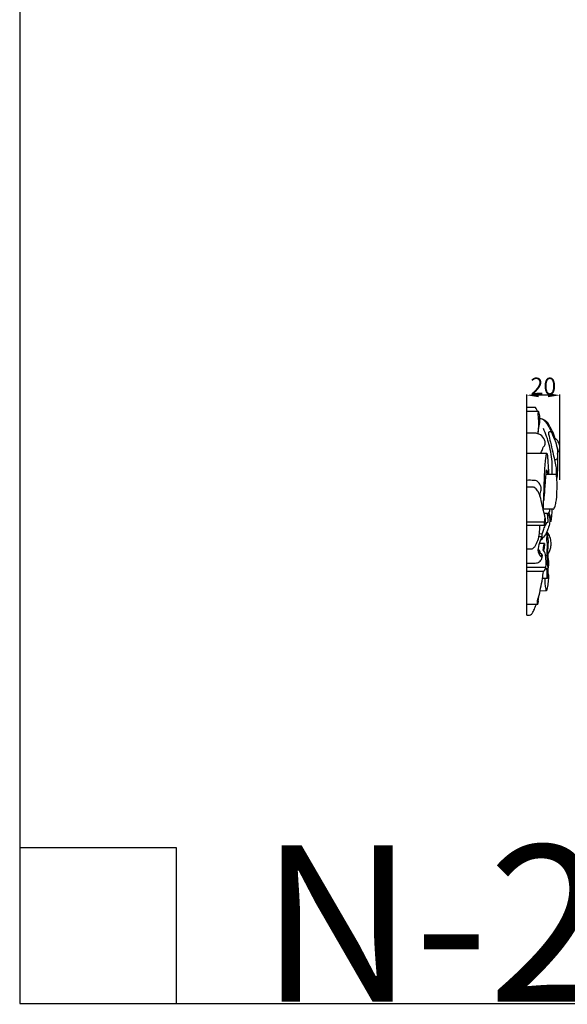
# Model space of a CAD drawing. Units: millimetres. Extents: x 0 to 1341, y 28 to 1187.
# Drawn here: x 0 to 322, y 29 to 608 of the extents above; entities that cross this region are included whole.
import ezdxf

# ---------------------------------------------------------------- set-up
doc = ezdxf.new("R2010")
doc.units = ezdxf.units.MM
doc.layers.add('Default', color=7, linetype='Continuous', true_color=0xffffff)
doc.styles.add('Arial', font='arial.ttf')
doc.styles.get("Standard").update_dxf_attribs({"font": 'arial.ttf'})
doc.dimstyles.new('Default', dxfattribs={"dimtxt": 10, "dimasz": 7, "dimexe": 0.5, "dimexo": 0.5, "dimgap": 0.25, "dimtad": 1, "dimtoh": 1, "dimdec": 0, "dimzin": 1, "dimdsep": 46, "dimtxsty": 'Arial', "dimcen": 0.5, "dimazin": 0, "dimtfac": 1, "dimtdec": 4, "dimtix": 1, "dimtmove": 1, "dimatfit": 3, "dimfxl": 0, "dimtolj": 1, "dimtzin": 1, "dimarcsym": 0})

# ---------------------------------------------------------------- blocks, each defined once
blk = doc.blocks.new('*D3148')
at = {"layer": 'Default', "color": 0, "lineweight": -2, "transparency": 16777216}
for p, q in [((297.82, 337.35), (297.82, 387.66)), ((310.33, 387.16), (304.82, 387.16)), ((317.33, 337.35), (317.33, 387.66))]:
    blk.add_line(p, q, dxfattribs=at)
at = {"layer": 'Default', "color": 0, "transparency": 16777216}
for points in [[(304.82, 388.32), (304.82, 385.99), (297.82, 387.16)], [(310.33, 388.32), (310.33, 385.99), (317.33, 387.16)]]:
    blk.add_solid(points, dxfattribs=at)
at = {"layer": 'Defpoints', "color": 0, "transparency": 16777216}
for p in [(297.82, 387.16), (297.82, 336.85), (317.33, 336.85)]:
    blk.add_point(p, dxfattribs=at)
at = {"layer": 'Default', "color": 0, "transparency": 16777216, "insert": (307.58, 392.51), "char_height": 10, "attachment_point": 5, "style": 'Arial'}
blk.add_mtext('\\A1;20', dxfattribs=at)

msp = doc.modelspace()

# ---------------------------------------------------------------- linework, layer by layer
at = {"layer": 'Default'}
for p, q in [((297.82, 257.86), (297.82, 379.92)), ((302.89, 379.92), (297.82, 379.92)), ((304.66, 377.54), (297.82, 377.54)), ((309.6, 352.87), (297.82, 352.87)), ((315.06, 340.58), (308.98, 340.58)), ((313.37, 320.13), (307.59, 320.19)), ((308.28, 312.58), (297.82, 312.58)), ((310.01, 317.69), (308.01, 317.74)), ((312.14, 312.94), (311.32, 312.89)), ((308.09, 310.68), (297.82, 310.68)), ((306.85, 303.93), (304.92, 303.95)), ((306.87, 305.6), (305.17, 305.59)), ((308.32, 300.03), (305.42, 300.08)), ((306.43, 293.95), (305.27, 294.16)), ((306.92, 293.35), (306.43, 293.95)), ((309.7, 293.04), (308.84, 292.94)), ((308.95, 285.93), (297.82, 285.93)), ((307.59, 283.5), (297.82, 283.5)), ((309.9, 279.49), (307.03, 279.43)), ((309.42, 272.17), (305.61, 272.04)), ((304.78, 267.21), (304.5, 267.18)), ((304.25, 264.07), (297.82, 264.07))]:
    msp.add_line(p, q, dxfattribs=at)
for points in [[(0, 29.55), (1340.73, 29.55), (1340.73, 1186.62), (0, 1186.62), (0, 29.55)], [(0, 121.38), (91.83, 121.38), (91.83, 29.55)]]:
    msp.add_lwpolyline(points, dxfattribs=at)
for points, knots in [([(304.03, 377.54), (303.97, 378.02), (303.72, 378.9), (303.18, 379.63), (302.89, 379.92)], [0, 0, 0, 0, 0.829535, 1.519849, 1.519849, 1.519849, 1.519849]), ([(304.66, 377.54), (304.5, 377.2), (304.27, 376.48), (304.49, 374.71), (304.82, 370.77), (304.65, 367.12), (304.29, 364.56)], [0, 0, 0, 0, 0.639333, 1.24855, 3.022204, 7.427481, 7.427481, 7.427481, 7.427481]), ([(304.6, 364.47), (304.56, 365.37), (304.6, 367.22), (305.24, 369.85), (305.65, 372.71), (305.51, 375.33), (304.93, 376.96), (304.66, 377.54)], [0, 0, 0, 0, 1.539388, 3.137754, 4.618709, 6.464112, 7.550441, 7.550441, 7.550441, 7.550441]), ([(305.57, 373.47), (305.97, 373.45), (306.93, 373.27), (308.87, 371.63), (311.2, 368.54), (312.95, 363.63), (315.08, 359.24), (315.84, 355.11), (315.99, 352.25), (315.8, 350.43), (315.51, 349.46), (315.04, 349.23), (314.58, 349.28), (314.27, 349.26), (314.06, 349.26)], [0, 0, 0, 0, 0.679156, 1.606333, 4.215446, 7.203785, 10.437184, 12.504676, 14.330188, 15.286172, 15.695962, 15.932599, 16.106325, 16.461675, 16.461675, 16.461675, 16.461675]), ([(314.62, 359.91), (314.45, 361.54), (313.83, 364.55), (311.65, 368.12), (310.32, 371.07), (308.46, 372.44), (307.49, 372.91), (307.04, 373.07)], [0, 0, 0, 0, 2.805135, 5.111542, 7.146367, 8.162305, 8.972082, 8.972082, 8.972082, 8.972082]), ([(306.12, 352.87), (306.38, 353.69), (306.98, 355.06), (307.51, 356.9), (308.58, 357.82), (308.83, 359.25), (308.28, 361.48), (306.5, 363.78), (304.22, 364.66), (302.47, 364.88), (300.48, 364.93), (298.84, 364.94), (297.82, 364.91)], [0, 0, 0, 0, 1.470629, 2.577091, 3.18385, 3.76036, 4.928051, 7.051709, 8.390536, 8.964552, 10.03699, 11.749991, 11.749991, 11.749991, 11.749991]), ([(312.67, 340.58), (312.8, 342.61), (312.88, 348.5), (311.4, 357.7), (309.01, 364.54), (307.63, 367.63)], [0, 0, 0, 0, 3.481576, 10.032474, 15.799092, 15.799092, 15.799092, 15.799092]), ([(312.51, 364.98), (312.29, 365.3), (311.84, 365.66), (311.03, 365.8), (310.42, 365.14), (310.97, 362.91), (311.78, 359.16), (313, 354.15), (314.02, 349.36), (314.91, 345.71), (315.2, 342.78), (315.13, 341.24), (315.06, 340.58)], [0, 0, 0, 0, 0.669151, 0.899376, 1.323891, 1.908723, 4.613625, 8.073163, 10.626586, 13.001895, 14.488201, 15.629036, 15.629036, 15.629036, 15.629036]), ([(315.87, 354.08), (316.03, 354.09), (316.31, 354.12), (316.73, 354.16), (317.13, 354.27), (317.35, 354.8), (317.32, 356.02), (317.21, 358.02), (316.28, 360.17), (315.1, 361.36), (314.49, 361.82), (314.31, 361.94)], [0, 0, 0, 0, 0.270552, 0.469127, 0.740574, 0.891179, 1.40577, 2.806988, 4.316757, 5.2622, 5.624331, 5.624331, 5.624331, 5.624331]), ([(316.34, 354.12), (316.3, 354.35), (316.18, 354.98), (315.88, 356.09), (315.57, 356.95), (315.37, 357.42)], [0, 0, 0, 0, 0.406264, 1.087422, 1.960086, 1.960086, 1.960086, 1.960086]), ([(307.52, 319.61), (307.64, 322.42), (307.91, 328.68), (308.12, 337.47), (308.51, 344.73), (308.86, 348.94), (309.14, 350.88), (309.25, 351.68), (309.36, 352.18), (309.41, 352.45), (309.49, 352.67), (309.53, 352.78), (309.59, 352.88), (309.7, 352.84), (309.75, 352.62), (309.89, 352.08), (309.96, 351.21), (310.11, 349.71), (310.26, 347.58), (310.41, 344.91), (310.54, 342.51), (310.61, 341.1), (310.63, 340.58)], [0, 0, 0, 0, 4.798274, 10.70044, 15.030926, 17.213184, 17.906697, 18.392752, 18.581226, 18.783796, 18.874019, 18.960599, 19.005472, 19.042714, 19.12675, 19.365605, 20.023025, 20.587832, 21.965547, 23.653758, 25.166639, 26.063045, 26.063045, 26.063045, 26.063045]), ([(315.55, 337.91), (315.71, 338.74), (315.99, 340.64), (315.95, 344.16), (316.16, 348.31), (316.02, 351.38), (315.93, 352.86)], [0, 0, 0, 0, 1.438842, 3.280941, 6.001686, 8.528562, 8.528562, 8.528562, 8.528562]), ([(310.25, 340.58), (310.22, 340.84), (310.15, 341.36), (310.03, 342.07), (309.84, 342.64), (309.74, 343.01), (309.5, 343.16), (309.32, 342.89), (309.17, 342.25), (309.06, 341.35), (308.85, 339.62), (308.73, 337.49), (308.48, 334.49), (308.22, 330.47), (307.95, 327.34), (307.76, 325.29)], [0, 0, 0, 0, 0.444516, 0.901193, 1.227114, 1.471884, 1.532691, 1.650494, 1.894507, 2.770394, 3.126261, 4.889997, 6.401969, 8.261283, 11.772974, 11.772974, 11.772974, 11.772974]), ([(305.56, 327.79), (305.58, 328.26), (305.67, 329.25), (306.02, 330.65), (306.46, 332.28), (305.93, 334.49), (304.64, 336.32), (303.04, 337.12), (300.92, 337.1), (299.23, 337.19), (297.82, 337.12)], [0, 0, 0, 0, 0.81613, 1.682066, 2.470349, 3.659785, 5.439776, 6.090041, 6.605044, 8.98132, 8.98132, 8.98132, 8.98132]), ([(313.37, 320.13), (313.47, 320.18), (313.89, 320.45), (314.49, 321.88), (315.31, 325.27), (315.64, 330.38), (315.58, 335.46), (315.57, 338.81), (315.18, 340.2), (315.06, 340.58)], [0, 0, 0, 0, 0.195783, 0.832077, 2.518492, 6.243222, 9.460563, 11.249261, 11.917972, 11.917972, 11.917972, 11.917972]), ([(308.09, 310.68), (308.19, 310.85), (308.59, 311.57), (309.01, 313.34), (308.6, 315.82), (307.35, 319.77), (306.63, 324.6), (305.14, 329.2), (303.76, 331.89), (302.41, 333.03), (300.93, 333.08), (299.51, 333.03), (298.34, 333.04), (297.82, 333.04)], [0, 0, 0, 0, 0.333988, 1.402858, 3.023949, 4.555457, 8.500854, 11.327867, 12.757379, 13.652692, 14.113479, 15.215154, 16.086771, 16.086771, 16.086771, 16.086771]), ([(310.19, 317.57), (310.43, 317.7), (310.99, 318.13), (311.29, 319.13), (311.42, 319.84), (311.43, 320.16)], [0, 0, 0, 0, 0.460503, 1.155162, 1.700325, 1.700325, 1.700325, 1.700325]), ([(312.14, 312.94), (312.17, 313.05), (312.34, 313.67), (312.4, 314.87), (312.62, 316.8), (312.75, 318.58), (312.75, 319.79), (312.75, 320.14)], [0, 0, 0, 0, 0.198057, 1.093224, 2.051495, 3.521864, 4.124864, 4.124864, 4.124864, 4.124864]), ([(310.38, 312.55), (310.39, 312.85), (310.4, 313.56), (310.13, 314.93), (310.2, 316.36), (309.97, 317.26), (310.01, 317.77), (310.37, 317.33), (310.7, 316.53), (311.42, 314.75), (311.35, 312), (310.57, 309.22), (309.48, 306.38), (308.04, 303.99), (306.64, 302.54), (306.01, 302)], [0, 0, 0, 0, 0.513891, 1.207332, 2.393135, 2.850532, 2.959826, 3.093532, 3.569084, 4.562025, 6.278062, 8.169211, 9.476722, 11.459968, 12.87744, 12.87744, 12.87744, 12.87744]), ([(306.87, 305.6), (307.08, 306.34), (307.65, 307.98), (308.44, 310.23), (309.41, 311.65), (309.67, 312.37), (309.89, 312.66), (310.2, 312.62), (310.38, 312.55)], [0, 0, 0, 0, 1.316907, 2.980988, 4.027521, 4.218481, 4.292873, 4.620712, 4.620712, 4.620712, 4.620712]), ([(308.09, 310.68), (308.18, 311.05), (308.28, 311.68), (308.27, 312.32), (308.26, 312.58)], [0, 0, 0, 0, 0.644917, 1.090494, 1.090494, 1.090494, 1.090494]), ([(308.26, 312.58), (308.32, 312.93), (308.43, 313.69), (308.65, 315.1), (308.47, 316.18), (308.27, 316.81)], [0, 0, 0, 0, 0.608176, 1.306766, 2.431136, 2.431136, 2.431136, 2.431136]), ([(312.03, 312.93), (312.04, 313.5), (311.92, 315.29), (311.39, 317.04), (310.87, 318.15)], [0, 0, 0, 0, 0.968107, 3.062029, 3.062029, 3.062029, 3.062029]), ([(297.82, 296.8), (298.28, 296.79), (299.17, 296.8), (300.34, 296.81), (301.44, 297.04), (302.43, 297.86), (303.43, 299.88), (304.95, 302.89), (305.28, 306.89), (305.55, 309.52), (305.6, 310.69)], [0, 0, 0, 0, 0.778547, 1.501595, 1.986174, 2.638551, 3.594239, 5.805184, 8.34997, 10.342023, 10.342023, 10.342023, 10.342023]), ([(309.75, 293.35), (309.87, 293.49), (310.07, 293.74), (310.75, 294.47), (311.58, 295.98), (312.1, 298.47), (312.16, 301.5), (311.34, 304.51), (310.25, 306.3), (309.69, 307.03)], [0, 0, 0, 0, 0.311605, 0.54058, 1.698759, 3.177788, 4.856515, 6.843709, 8.403773, 8.403773, 8.403773, 8.403773]), ([(306.92, 293.35), (306.93, 293.15), (306.86, 292.79), (306.74, 292.23), (306.18, 292.14), (305.61, 292.62), (305.18, 293.69), (304.47, 295.17), (304.78, 298.05), (305.55, 300.98), (306.5, 303.21), (306.85, 303.93)], [0, 0, 0, 0, 0.34599, 0.638001, 0.862974, 1.164097, 1.828732, 2.819025, 3.897953, 6.651397, 8.013885, 8.013885, 8.013885, 8.013885]), ([(306.85, 303.93), (306.79, 304.25), (306.74, 304.81), (306.82, 305.37), (306.87, 305.6)], [0, 0, 0, 0, 0.5555478, 0.9554056, 0.9554056, 0.9554056, 0.9554056]), ([(309.54, 306.7), (309.75, 305.83), (310.14, 303.78), (310.47, 300.24), (310.01, 296.78), (309.92, 294.28), (309.74, 293.24), (309.7, 293.04)], [0, 0, 0, 0, 1.532703, 3.553374, 6.034756, 7.479044, 7.829208, 7.829208, 7.829208, 7.829208]), ([(309.82, 293.77), (309.77, 294.11), (309.72, 294.67), (309.75, 296.09), (310.12, 298.05), (309.93, 300.44), (309.51, 302.45), (309.86, 304.29), (309.75, 305.52), (309.65, 306.23)], [0, 0, 0, 0, 0.590119, 0.961159, 2.429587, 3.963951, 5.032668, 5.893201, 7.125255, 7.125255, 7.125255, 7.125255]), ([(305.85, 294.06), (305.84, 294.3), (305.77, 294.77), (305.52, 295.68), (305.01, 296.21), (304.62, 296.47)], [0, 0, 0, 0, 0.421389, 0.808042, 1.592415, 1.592415, 1.592415, 1.592415]), ([(307.37, 296.29), (307.5, 296.83), (307.72, 297.71), (307.77, 299.02), (308.11, 299.7), (308.32, 300.03)], [0, 0, 0, 0, 0.944492, 1.544271, 2.207487, 2.207487, 2.207487, 2.207487]), ([(307.59, 283.5), (307.83, 283.67), (308.38, 284.18), (308.95, 285.69), (309.44, 288.33), (308.92, 291.58), (308.75, 294.64), (307.73, 295.93), (307.37, 296.29)], [0, 0, 0, 0, 0.501511, 1.239971, 2.709128, 5.036482, 6.872131, 7.743722, 7.743722, 7.743722, 7.743722]), ([(308.32, 300.03), (308.29, 299.61), (308.16, 298.24), (307.91, 296.88), (307.69, 295.95)], [0, 0, 0, 0, 0.714938, 2.351781, 2.351781, 2.351781, 2.351781]), ([(297.82, 288.53), (298.19, 288.52), (299, 288.5), (300.33, 288.55), (301.88, 288.49), (303.16, 288.53), (304.34, 288.65), (305.26, 289.25), (306.34, 290.27), (306.87, 291.79), (306.95, 292.86), (306.92, 293.35)], [0, 0, 0, 0, 0.620155, 1.378503, 2.245161, 3.240298, 3.550568, 4.237686, 5.042806, 6.051272, 6.878399, 6.878399, 6.878399, 6.878399]), ([(305.17, 293.67), (305.19, 293.78), (305.23, 294.08), (305.31, 294.46), (305.33, 294.81), (305.42, 295.07), (305.59, 295.1), (305.67, 295.1)], [0, 0, 0, 0, 0.196605, 0.5116611, 0.6612593, 0.8028652, 0.928389, 0.928389, 0.928389, 0.928389]), ([(306.43, 293.95), (306.43, 293.79), (306.39, 293.44), (306.37, 292.95), (306.05, 292.6), (305.78, 292.63), (305.67, 292.67)], [0, 0, 0, 0, 0.268378, 0.608576, 0.803309, 1.008367, 1.008367, 1.008367, 1.008367]), ([(309.7, 293.04), (309.9, 292.58), (310.33, 291.36), (310.7, 289.38), (310.57, 287.34), (310.47, 286.05), (310.18, 285.2), (309.49, 285.2), (309.05, 285.15), (308.73, 285.18)], [0, 0, 0, 0, 0.858738, 2.197215, 3.421605, 4.275941, 4.526776, 4.776116, 5.315939, 5.315939, 5.315939, 5.315939]), ([(310.23, 285.4), (310.31, 285.81), (310.37, 286.5), (309.89, 287.57), (310.05, 289.12), (310.06, 291.01), (309.84, 292.42), (309.7, 293.04)], [0, 0, 0, 0, 0.706011, 1.120784, 1.965313, 3.289361, 4.378842, 4.378842, 4.378842, 4.378842]), ([(310.31, 291.23), (310.33, 291.58), (310.36, 292.53), (310.37, 293.48), (310.37, 294.07)], [0, 0, 0, 0, 0.597806, 1.617659, 1.617659, 1.617659, 1.617659]), ([(309.9, 279.49), (309.85, 279.83), (309.7, 280.97), (309.78, 282.88), (309.69, 284.44), (309.64, 285.2)], [0, 0, 0, 0, 0.593689, 1.96263, 3.256034, 3.256034, 3.256034, 3.256034]), ([(310.23, 285.4), (310.2, 284.95), (310.17, 284.07), (310.28, 282.55), (310.38, 281), (310.07, 279.92), (309.9, 279.49)], [0, 0, 0, 0, 0.772926, 1.5095, 2.609662, 3.397861, 3.397861, 3.397861, 3.397861]), ([(304.15, 264.07), (304.11, 264.27), (304, 265.11), (304.01, 266.58), (305.18, 269.5), (305.9, 273.82), (307.01, 278.86), (307.43, 282.11), (307.59, 283.5)], [0, 0, 0, 0, 0.341707, 1.449342, 2.458681, 5.678143, 8.894118, 11.2752, 11.2752, 11.2752, 11.2752]), ([(309.42, 272.17), (309.2, 272.99), (308.81, 274.8), (308.63, 277.25), (308.59, 278.85), (308.59, 279.46)], [0, 0, 0, 0, 1.457709, 3.146354, 4.192231, 4.192231, 4.192231, 4.192231]), ([(310.28, 282.42), (310.39, 282.13), (310.68, 281.11), (310.54, 278.8), (310.17, 275.69), (309.7, 273.32), (309.42, 272.17)], [0, 0, 0, 0, 0.536982, 1.790721, 3.89078, 5.911654, 5.911654, 5.911654, 5.911654]), ([(304.56, 266.04), (304.52, 265.89), (304.47, 265.68), (304.39, 265.4), (304.36, 265.29), (304.29, 265.13), (304.22, 265.4), (304.31, 266.6), (304.62, 267.57), (304.73, 268.23), (304.79, 268.67)], [0, 0, 0, 0, 0.270555, 0.379312, 0.468187, 0.52213, 0.56024, 1.410571, 1.785425, 2.548564, 2.548564, 2.548564, 2.548564]), ([(304.25, 264.07), (304.29, 264.21), (304.46, 264.82), (304.54, 265.87), (304.62, 266.77), (304.64, 267.19)], [0, 0, 0, 0, 0.253313, 1.080469, 1.792571, 1.792571, 1.792571, 1.792571]), ([(304.78, 267.21), (304.79, 267.47), (304.8, 268), (304.82, 268.52), (304.82, 268.78)], [0, 0, 0, 0, 0.4536622, 0.8952393, 0.8952393, 0.8952393, 0.8952393]), ([(297.82, 257.86), (298.05, 257.86), (298.59, 257.87), (299.52, 257.91), (300.72, 258.35), (301.72, 259.97), (302.51, 261.89), (303.05, 263.4), (303.26, 264.04)], [0, 0, 0, 0, 0.381303, 0.912496, 1.578255, 2.434305, 4.021847, 5.168169, 5.168169, 5.168169, 5.168169])]:
    msp.add_open_spline(points, degree=3, knots=knots, dxfattribs=at)

# ---------------------------------------------------------------- texts
at = {"layer": 'Default', "insert": (141.15, 122.62), "char_height": 91.8306, "width": 423.1954, "attachment_point": 1, "line_spacing_factor": 0.963855}
msp.add_mtext('\\fArial;N-206', dxfattribs=at)

# ---------------------------------------------------------------- dimensions: what is measured, and where the dimension line sits
at = {"layer": 'Default'}
dim = msp.add_linear_dim(base=(297.82, 387.16), p1=(317.33, 336.85), p2=(297.82, 336.85), angle=180, dimstyle='Default', dxfattribs=at)
dim.commit()
dim.dimension.update_dxf_attribs({"geometry": '*D3148', "text_midpoint": (307.58, 392.51)})

doc.saveas('drawing.dxf')
